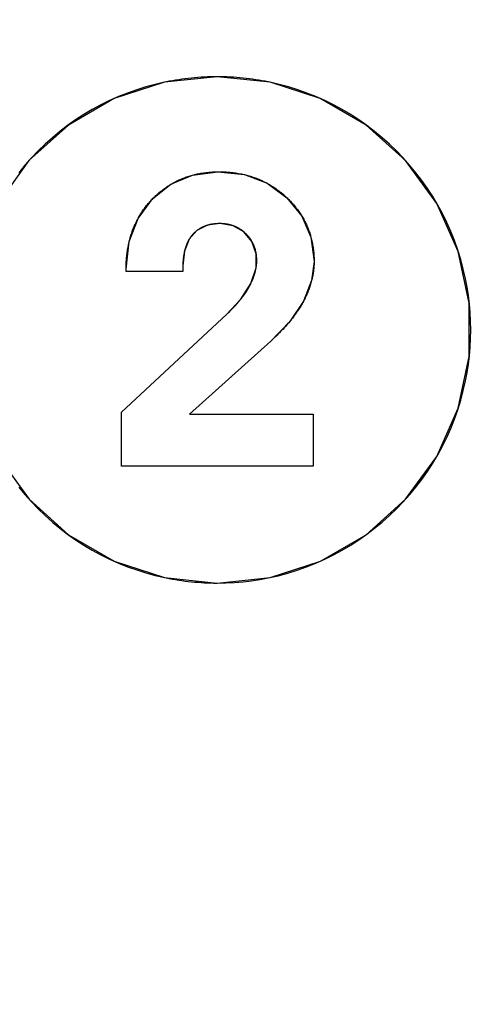
# Model space of a CAD drawing. Units: millimetres. Extents: x 0 to 420, y 0 to 297.
# Drawn here: x 124 to 125, y 127 to 128 of the extents above; entities that cross this region are included whole.
import ezdxf

# ---------------------------------------------------------------- set-up
doc = ezdxf.new("R2010")
doc.units = ezdxf.units.MM
doc.header["$LTSCALE"] = 23.1
doc.layers.get('0').update_dxf_attribs({"linetype": 'CONTINUOUS'})
for name, color, linetype in [('INTFCLR_5', 7, 'CONTINUOUS'), ('SURFACE', 7, 'CONTINUOUS'), ('VRSTVA_1', 7, 'CONTINUOUS')]:
    doc.layers.add(name, color=color, linetype=linetype)
doc.styles.get("Standard").update_dxf_attribs({"font": 'txt', "width": 0.8})
doc.dimstyles.new('DIMSTYLE_2', dxfattribs={"dimtxt": 3, "dimasz": 2.2, "dimexe": 1, "dimexo": 0.5, "dimgap": 0.75, "dimtad": 1, "dimdec": 5, "dimlfac": 5, "dimdsep": 46, "dimtxsty": 'Standard', "dimblk": '_FILLED', "dimblk1": '_FILLED', "dimblk2": '_FILLED', "dimcen": 0.09, "dimazin": 2, "dimtp": 0.5, "dimtm": 0.5, "dimtfac": 1, "dimtdec": 5, "dimtofl": 0, "dimtmove": 0, "dimatfit": 3, "dimldrblk": '_FILLED', "dimfxl": 0, "dimtolj": 1, "dimarcsym": 0})

# ---------------------------------------------------------------- blocks, each defined once
blk = doc.blocks.new('_FILLED')
at = {"color": 0, "linetype": 'ByBlock'}
blk.add_solid([(0, 0), (-1, 0.25), (-1, -0.25)], dxfattribs=at)
blk = doc.blocks.new('*D4')
at = {"color": 2, "linetype": 'Continuous'}
for p, q in [((123.8685, 189.6243), (157.0866, 189.6243)), ((156.0866, 189.6243), (156.0866, 150.1243)), ((156.0866, 110.6243), (156.0866, 150.1243)), ((123.8685, 110.6243), (157.0866, 110.6243))]:
    blk.add_line(p, q, dxfattribs=at)
at = {"color": 2, "linetype": 'Continuous', "xscale": 2.2, "yscale": 2.2, "zscale": 2.2}
for p, rotation in [((156.0866, 189.6243), 90), ((156.0866, 110.6243), 270)]:
    blk.add_blockref('_FILLED', p, dxfattribs=dict(at, rotation=rotation))
at = {"color": 2, "linetype": 'Continuous', "insert": (152.3366, 150.1243), "char_height": 3, "width": 10.488848, "attachment_point": 2, "rotation": 90, "line_spacing_factor": 0.9}
blk.add_mtext('395', dxfattribs=at)

msp = doc.modelspace()

# ---------------------------------------------------------------- linework, layer by layer
at = {"layer": 'INTFCLR_5', "color": 7, "linetype": 'Continuous'}
for p, q in [((124.5106769, 127.4426839), (124.50936, 127.4415287)), ((124.5116814, 127.4434886), (124.5106769, 127.4426839)), ((124.5033167, 127.4340441), (124.5019784, 127.4316142)), ((124.4345309, 127.4013132), (124.4345837, 127.4052374)), ((124.4345309, 127.3987546), (124.4345309, 127.4013132)), ((124.4964102, 127.3987546), (124.4345309, 127.3987546)), ((124.4964102, 127.4051233), (124.4964102, 127.3987546)), ((124.4295249, 127.2452347), (124.5440539, 127.3520844)), ((124.5922746, 127.322942), (124.5035577, 127.2430689)), ((124.4295249, 127.1864423), (124.4295249, 127.2452347)), ((124.5035577, 127.2430689), (124.6386077, 127.2430689)), ((124.6386077, 127.2430689), (124.6386077, 127.1864423)), ((124.6386077, 127.1864423), (124.4295249, 127.1864423))]:
    msp.add_line(p, q, dxfattribs=at)
for points in [[(124.4765069, 127.6053786), (124.4662555, 127.6030056), (124.4560986, 127.6002404), (124.4460525, 127.5970876), (124.4361336, 127.5935521), (124.4263582, 127.5896386), (124.4165938, 127.5852826), (124.4070075, 127.5805501), (124.3976129, 127.5754492), (124.3884233, 127.5699884), (124.3794521, 127.5641761), (124.3707756, 127.5580671), (124.3623392, 127.5516302), (124.3541549, 127.5448754), (124.3462344, 127.537813), (124.3385896, 127.530453), (124.3312319, 127.522806), (124.3241719, 127.5148834), (124.3174196, 127.5066972)], [(124.5338681, 127.6113416), (124.5303315, 127.6113194), (124.5267955, 127.6112527), (124.5232607, 127.6111416), (124.5197276, 127.6109858), (124.5161969, 127.6107853), (124.5126691, 127.6105402), (124.5091449, 127.6102504), (124.5056247, 127.6099157), (124.5021759, 127.6095438), (124.4987321, 127.6091288), (124.4952937, 127.6086705), (124.4918612, 127.608169), (124.4884351, 127.6076243), (124.4850158, 127.6070364), (124.4816038, 127.6064052), (124.4781996, 127.6057307), (124.4765069, 127.6053786)], [(124.5912238, 127.6053778), (124.5895276, 127.6057307), (124.5861237, 127.6064051), (124.582712, 127.6070363), (124.579293, 127.6076243), (124.5758672, 127.608169), (124.572435, 127.6086705), (124.5689969, 127.6091288), (124.5655533, 127.6095438), (124.5621048, 127.6099157), (124.5585855, 127.6102503), (124.5550621, 127.6105402), (124.5515351, 127.6107852), (124.5480052, 127.6109857), (124.544473, 127.6111414), (124.540939, 127.6112527), (124.5374039, 127.6113194), (124.5338681, 127.6113416)], [(124.5338681, 127.0589569), (124.5432952, 127.059115), (124.5527111, 127.0595899), (124.5621048, 127.0603827), (124.5712896, 127.0614704), (124.5804334, 127.0628654), (124.5895276, 127.0645678), (124.6001302, 127.0669588), (124.6106342, 127.0697688), (124.6210217, 127.0729926), (124.6312748, 127.076625), (124.6413755, 127.0806607), (124.6511432, 127.0850172), (124.6607328, 127.0897503), (124.6701309, 127.0948517), (124.6793241, 127.1003128), (124.688299, 127.1061254), (124.6969802, 127.1122351), (124.7054213, 127.1186727), (124.7136105, 127.1254281), (124.7215359, 127.1324913), (124.7291858, 127.139852), (124.7365486, 127.1475), (124.743614, 127.1554236), (124.7503716, 127.1636111), (124.7568114, 127.1720506), (124.7629232, 127.1807303), (124.7687382, 127.1897042), (124.7742017, 127.1988966), (124.7793052, 127.2082939), (124.7840404, 127.217883), (124.7883989, 127.2276503), (124.7924367, 127.2377515), (124.796071, 127.2480052), (124.7992965, 127.2583935), (124.8021079, 127.2688984), (124.8045001, 127.279502), (124.8062035, 127.288598), (124.8075993, 127.2977437), (124.8086876, 127.3069303), (124.809481, 127.3163268), (124.8099562, 127.3257455), (124.8101144, 127.3351753), (124.8099561, 127.3446021), (124.8094809, 127.3540177), (124.8086876, 127.3634111), (124.8075993, 127.3725951), (124.8062035, 127.3817381), (124.8045001, 127.3908314), (124.8021078, 127.4014324), (124.7992963, 127.4119348), (124.7960708, 127.4223205), (124.7924366, 127.4325716), (124.7883989, 127.4426701), (124.7840403, 127.4524357), (124.779305, 127.4620228), (124.7742015, 127.4714184), (124.7687381, 127.4806088), (124.7629232, 127.4895809), (124.7568113, 127.4982594), (124.7503714, 127.5066976), (124.7436137, 127.5148838), (124.7365485, 127.5228062), (124.7291858, 127.530453), (124.7215358, 127.537813), (124.7136103, 127.5448754), (124.7054211, 127.5516302), (124.6969801, 127.5580671), (124.688299, 127.5641761), (124.679324, 127.5699882), (124.6701308, 127.5754488), (124.6607327, 127.5805497), (124.6511431, 127.5852824), (124.6413755, 127.5896386), (124.6315993, 127.5935516), (124.6216797, 127.5970868), (124.6116331, 127.6002394), (124.6014757, 127.6030046), (124.5912238, 127.6053778)], [(124.5070238, 127.504051), (124.5083009, 127.5043845), (124.5095823, 127.5047009), (124.5108677, 127.5050004), (124.5121568, 127.5052829), (124.5134493, 127.5055485), (124.514745, 127.5057973), (124.5161422, 127.5060463), (124.5175425, 127.5062762), (124.5189456, 127.5064873), (124.5203513, 127.5066799), (124.5217595, 127.5068543), (124.5231698, 127.5070108), (124.5245821, 127.5071497), (124.5259962, 127.5072713), (124.5274117, 127.5073759), (124.5288285, 127.5074637), (124.5302464, 127.5075351), (124.5316652, 127.5075904), (124.5330845, 127.5076299), (124.5345042, 127.5076538)], [(124.5345042, 127.5076538), (124.5357906, 127.5076623), (124.5373238, 127.5076564), (124.5388568, 127.5076327), (124.5403892, 127.5075912), (124.5419209, 127.5075315), (124.5434517, 127.5074535), (124.5449812, 127.5073569), (124.5465093, 127.5072415), (124.5480357, 127.507107), (124.5495601, 127.5069533), (124.5510824, 127.5067802), (124.5526024, 127.5065873), (124.5541197, 127.5063745), (124.5556341, 127.5061415), (124.5571455, 127.5058882), (124.5586901, 127.5056073), (124.5602309, 127.5053046), (124.5617673, 127.50498), (124.5632989, 127.5046332)], [(124.5632989, 127.5046332), (124.5646544, 127.5043067), (124.5660055, 127.5039625), (124.5673519, 127.5036005), (124.5686933, 127.5032205), (124.5700294, 127.5028225), (124.57136, 127.5024064), (124.5726847, 127.501972), (124.5740032, 127.5015192), (124.5753152, 127.5010479), (124.5766205, 127.500558), (124.5779478, 127.5000377), (124.5792674, 127.4994979), (124.580579, 127.4989389), (124.5818824, 127.4983606), (124.5831771, 127.4977633), (124.584463, 127.4971471), (124.5857396, 127.496512), (124.5870068, 127.4958583), (124.5882641, 127.495186)], [(124.463203, 127.4779651), (124.4641339, 127.4789212), (124.4650772, 127.4798651), (124.4660328, 127.4807964), (124.4670007, 127.481715), (124.4679805, 127.4826206), (124.4689724, 127.4835129), (124.4699761, 127.4843917), (124.4709916, 127.4852569), (124.4720187, 127.486108), (124.4730574, 127.486945), (124.4741075, 127.4877674), (124.4751689, 127.4885752), (124.4762415, 127.4893681), (124.4773252, 127.4901457), (124.4784199, 127.490908), (124.4793851, 127.4915611), (124.4803584, 127.4922021), (124.4813398, 127.4928309), (124.482329, 127.4934475), (124.4833258, 127.4940516)], [(124.4833258, 127.4940516), (124.4844042, 127.4946862), (124.485491, 127.4953062), (124.4865861, 127.4959116), (124.4876893, 127.4965021), (124.4888003, 127.4970776), (124.489919, 127.4976381), (124.4910452, 127.4981833), (124.4921786, 127.4987131), (124.4933192, 127.4992274), (124.4944666, 127.4997261), (124.4956207, 127.500209), (124.496862, 127.5007078), (124.4981105, 127.5011885), (124.4993657, 127.5016511), (124.5006275, 127.5020957), (124.5018956, 127.5025224), (124.5031695, 127.5029312), (124.504449, 127.5033222), (124.5057339, 127.5036954), (124.5070238, 127.504051)], [(124.5882641, 127.495186), (124.5894762, 127.4945152), (124.5906784, 127.493827), (124.5918706, 127.4931218), (124.5930524, 127.4923995), (124.5942236, 127.4916603), (124.5954083, 127.4908882), (124.5965816, 127.4900989), (124.5977433, 127.4892927), (124.5988934, 127.48847), (124.6000318, 127.487631), (124.6011584, 127.4867761), (124.6022731, 127.4859055), (124.6033758, 127.4850197), (124.6044665, 127.4841188), (124.6055451, 127.4832032), (124.6066115, 127.4822733), (124.6076656, 127.4813293), (124.6087074, 127.4803715), (124.6097367, 127.4794003)], [(124.4475134, 127.4566137), (124.4481072, 127.4576862), (124.4487143, 127.4587511), (124.4493347, 127.4598084), (124.4499683, 127.4608578), (124.450615, 127.4618992), (124.451349, 127.4630471), (124.4520989, 127.4641846), (124.4528646, 127.4653118), (124.4536457, 127.4664284), (124.4544421, 127.4675342), (124.4552537, 127.4686291), (124.4560801, 127.469713), (124.4569212, 127.4707855), (124.4577767, 127.4718467), (124.4586466, 127.4728963), (124.4595305, 127.4739342), (124.4604283, 127.4749602), (124.4613398, 127.4759741), (124.4622648, 127.4769758), (124.463203, 127.4779651)], [(124.6097367, 127.4794003), (124.6099624, 127.4791839), (124.610908, 127.4782641), (124.6118424, 127.4773329), (124.6127653, 127.4763905), (124.6136766, 127.4754369), (124.6145759, 127.4744721), (124.615463, 127.4734963), (124.6163376, 127.4725094), (124.6171994, 127.4715116), (124.6180482, 127.4705028), (124.6188837, 127.4694832), (124.6197056, 127.4684528), (124.6205137, 127.4674116), (124.6213078, 127.4663597), (124.6220874, 127.4652971), (124.6228524, 127.464224), (124.6235379, 127.463235), (124.6242108, 127.4622373), (124.6248708, 127.461231), (124.6255178, 127.4602162), (124.6261516, 127.459193)], [(124.4379035, 127.4313705), (124.4382482, 127.4327771), (124.4386111, 127.4341787), (124.4389922, 127.4355748), (124.4393919, 127.4369652), (124.4398103, 127.4383495), (124.4402475, 127.4397274), (124.4407038, 127.4410986), (124.4411794, 127.4424628), (124.4416744, 127.4438197), (124.442176, 127.4451358), (124.4426962, 127.4464445), (124.4432349, 127.4477454), (124.4437919, 127.4490382), (124.4443671, 127.4503228), (124.4449605, 127.451599), (124.4455719, 127.4528664), (124.4462013, 127.4541248), (124.4468485, 127.455374), (124.4475134, 127.4566137)], [(124.5370309, 127.4510922), (124.5366249, 127.4510949), (124.5359261, 127.4510927), (124.5352275, 127.4510818), (124.5345291, 127.451062), (124.5338311, 127.4510332), (124.5331336, 127.4509953), (124.5324368, 127.450948), (124.5317407, 127.4508912), (124.5310457, 127.4508248), (124.5303517, 127.4507486), (124.529659, 127.4506625), (124.5289676, 127.4505663), (124.5282777, 127.4504599), (124.5275895, 127.4503431), (124.52698, 127.4502305), (124.526372, 127.4501095), (124.5257657, 127.4499797), (124.5251615, 127.4498411), (124.5245593, 127.4496933), (124.5239594, 127.4495364), (124.5233621, 127.44937), (124.5227673, 127.4491939)], [(124.55111, 127.4487905), (124.5505214, 127.4489895), (124.5499297, 127.449179), (124.549335, 127.4493591), (124.5487375, 127.4495298), (124.5481375, 127.449691), (124.547535, 127.449843), (124.5469303, 127.4499857), (124.5463235, 127.4501192), (124.5457149, 127.4502435), (124.5451046, 127.4503587), (124.5444382, 127.4504739), (124.5437702, 127.4505785), (124.5431007, 127.4506728), (124.5424299, 127.450757), (124.5417578, 127.4508313), (124.5410846, 127.4508958), (124.5404106, 127.450951), (124.5397357, 127.4509968), (124.5390601, 127.4510337), (124.5383841, 127.4510617), (124.5377076, 127.4510811), (124.5370309, 127.4510922)], [(124.6261516, 127.459193), (124.626817, 127.4580853), (124.6274667, 127.4569681), (124.6281004, 127.4558417), (124.6287179, 127.454706), (124.6293188, 127.4535613), (124.629903, 127.4524076), (124.6304701, 127.4512451), (124.63102, 127.4500739), (124.6315523, 127.4488941), (124.6320669, 127.4477058), (124.632532, 127.4465867), (124.6329814, 127.4454605), (124.6334151, 127.4443275), (124.6338332, 127.4431882), (124.6342358, 127.4420426), (124.6346228, 127.4408911), (124.6349945, 127.439734), (124.6353507, 127.4385715), (124.6356917, 127.437404), (124.6360174, 127.4362317)], [(124.50936, 127.4415287), (124.5091466, 127.4413297), (124.5089349, 127.4411289), (124.5087252, 127.4409263), (124.5085172, 127.440722), (124.5083111, 127.4405159), (124.5081069, 127.440308), (124.5079047, 127.4400985), (124.5077043, 127.4398871), (124.507506, 127.4396741), (124.5073096, 127.4394594), (124.5071152, 127.439243), (124.5069228, 127.4390249)], [(124.5227673, 127.4491939), (124.5222411, 127.4490292), (124.5217171, 127.4488565), (124.5211957, 127.4486759), (124.5206769, 127.448487), (124.5201608, 127.4482899), (124.5196476, 127.4480843), (124.5191182, 127.447862), (124.5185921, 127.4476305), (124.5180697, 127.44739), (124.517551, 127.4471406), (124.5170361, 127.4468824), (124.5165254, 127.4466155), (124.516019, 127.4463399), (124.5155169, 127.4460558), (124.5150195, 127.4457633), (124.5145269, 127.4454625), (124.5140392, 127.4451535), (124.5135567, 127.4448363), (124.5130795, 127.4445111), (124.5126077, 127.4441781), (124.5121416, 127.4438372), (124.5116814, 127.4434886)], [(124.5629908, 127.4420446), (124.5625299, 127.4424245), (124.562063, 127.4427972), (124.5615904, 127.4431624), (124.5611122, 127.4435202), (124.5606284, 127.4438704), (124.5601391, 127.444213), (124.5596445, 127.444548), (124.5591441, 127.4448756), (124.5586385, 127.4451954), (124.558128, 127.4455072), (124.5576126, 127.445811), (124.5570924, 127.4461066), (124.5565677, 127.446394), (124.5560384, 127.4466731), (124.5555048, 127.4469438), (124.554967, 127.447206), (124.5544251, 127.4474596), (124.5538792, 127.4477045), (124.5533295, 127.4479406), (124.5527761, 127.4481678), (124.552224, 127.4483841), (124.5516686, 127.4485917), (124.55111, 127.4487905)], [(124.5716605, 127.4316531), (124.5713484, 127.432188), (124.571028, 127.4327179), (124.5706993, 127.4332426), (124.5703624, 127.433762), (124.5700175, 127.4342759), (124.5696645, 127.4347843), (124.5693037, 127.4352868), (124.568935, 127.4357834), (124.5685587, 127.436274), (124.5681747, 127.4367584), (124.5677831, 127.4372364), (124.5673841, 127.4377078), (124.5669777, 127.4381726), (124.566564, 127.4386306), (124.5661431, 127.4390816), (124.5657151, 127.4395255), (124.5652781, 127.4399641), (124.5648342, 127.4403953), (124.5643833, 127.440819), (124.5639257, 127.4412352), (124.5634615, 127.4416437), (124.5629908, 127.4420446)], [(124.4345837, 127.4052374), (124.4346308, 127.4066984), (124.434693, 127.4081602), (124.4347706, 127.4096222), (124.4348636, 127.4110843), (124.4349724, 127.4125461), (124.4350971, 127.4140072), (124.4352379, 127.4154673), (124.435395, 127.4169261), (124.4355686, 127.4183833), (124.4357588, 127.4198386), (124.4359659, 127.4212915), (124.4361901, 127.4227418), (124.4364314, 127.4241892), (124.4366902, 127.4256333), (124.4369667, 127.4270738), (124.4372609, 127.4285104), (124.4375731, 127.4299427), (124.4379035, 127.4313705)], [(124.5019784, 127.4316142), (124.5017168, 127.4310878), (124.5014625, 127.430557), (124.5012152, 127.430022), (124.5009751, 127.429483), (124.5007419, 127.4289401), (124.5005156, 127.4283934), (124.5002962, 127.427843), (124.5000837, 127.4272892), (124.4998778, 127.426732), (124.4996786, 127.4261717), (124.4994861, 127.4256082), (124.4993, 127.4250419), (124.4991205, 127.4244728), (124.4989474, 127.423901), (124.4987806, 127.4233267), (124.4986201, 127.4227502), (124.4984658, 127.4221713), (124.4983177, 127.4215905), (124.4981757, 127.4210077)], [(124.5069228, 127.4390249), (124.5066713, 127.4387337), (124.5064233, 127.4384395), (124.5061789, 127.4381426), (124.5059381, 127.4378429), (124.5057007, 127.4375404), (124.5054669, 127.4372353), (124.5052365, 127.4369274), (124.5050096, 127.436617), (124.5047861, 127.436304), (124.5045661, 127.4359884), (124.5043494, 127.4356704), (124.5041362, 127.4353498), (124.5039263, 127.4350269), (124.5037198, 127.4347016), (124.5035166, 127.434374), (124.5033167, 127.4340441)], [(124.5763946, 127.418256), (124.5762833, 127.4188967), (124.5761622, 127.4195356), (124.5760313, 127.4201726), (124.5758906, 127.4208075), (124.57574, 127.42144), (124.5755794, 127.4220701), (124.5754089, 127.4226975), (124.5752284, 127.4233222), (124.5750379, 127.4239439), (124.5748372, 127.4245624), (124.5746265, 127.4251776), (124.5744056, 127.4257893), (124.5741745, 127.4263974), (124.5739343, 127.4269988), (124.5736842, 127.4275962), (124.5734241, 127.4281895), (124.5731541, 127.4287785), (124.5728745, 127.4293631), (124.5725852, 127.429943), (124.5722864, 127.430518), (124.5719781, 127.4310882), (124.5716605, 127.4316531)], [(124.6360174, 127.4362317), (124.6363737, 127.434876), (124.6367099, 127.4335148), (124.6370262, 127.4321484), (124.6373225, 127.4307773), (124.6375991, 127.4294019), (124.637856, 127.4280226), (124.6380934, 127.4266399), (124.6383112, 127.4252541), (124.6385095, 127.4238657), (124.6386886, 127.4224751), (124.6388484, 127.4210828), (124.6389891, 127.4196891), (124.6391107, 127.4182945), (124.6392134, 127.4168994), (124.6392972, 127.4155042), (124.6393622, 127.4141093), (124.6394085, 127.4127153), (124.6394363, 127.4113224), (124.6394455, 127.4099312)], [(124.4981757, 127.4210077), (124.4979849, 127.4201795), (124.497806, 127.4193481), (124.4976389, 127.4185139), (124.4974832, 127.4176774), (124.497339, 127.416839), (124.4972059, 127.415999), (124.4970838, 127.4151579), (124.4969726, 127.4143161), (124.4968719, 127.4134739), (124.4967817, 127.4126318), (124.4967018, 127.4117902), (124.496632, 127.4109495), (124.4965721, 127.4101101), (124.4965219, 127.4092723), (124.4964812, 127.4084367), (124.4964499, 127.4076036), (124.4964277, 127.4067734), (124.4964146, 127.4059465), (124.4964102, 127.4051233)], [(124.5762391, 127.4026713), (124.5763547, 127.403357), (124.576461, 127.4040439), (124.5765579, 127.4047319), (124.5766453, 127.405421), (124.576723, 127.406111), (124.5767909, 127.406802), (124.5768489, 127.4074938), (124.5768967, 127.4081865), (124.5769344, 127.4088798), (124.5769617, 127.4095738), (124.5769786, 127.4102684), (124.5769848, 127.4109964), (124.5769794, 127.4117248), (124.5769622, 127.4124533), (124.5769332, 127.4131816), (124.5768923, 127.4139096), (124.5768394, 127.4146369), (124.5767746, 127.4153634), (124.5766978, 127.4160888), (124.5766089, 127.4168128), (124.5765078, 127.4175353), (124.5763946, 127.418256)], [(124.6394455, 127.4099312), (124.6394374, 127.4088263), (124.6394134, 127.4077213), (124.6393735, 127.4066163), (124.639318, 127.4055114), (124.639247, 127.4044067), (124.6391606, 127.4033026), (124.6390591, 127.402199), (124.6389426, 127.4010962), (124.6388112, 127.3999943), (124.6386651, 127.3988935), (124.6385045, 127.3977939), (124.6383296, 127.3966957), (124.6381404, 127.3955991), (124.6379372, 127.3945043), (124.6377202, 127.3934113), (124.6374894, 127.3923203), (124.6372451, 127.3912316), (124.6369875, 127.3901452), (124.6367166, 127.3890614)], [(124.5705333, 127.3856903), (124.5709073, 127.3864632), (124.5712726, 127.3872404), (124.5716291, 127.3880219), (124.5719763, 127.3888075), (124.5723142, 127.389597), (124.5726425, 127.3903905), (124.5729608, 127.3911876), (124.573269, 127.3919884), (124.5735668, 127.3927927), (124.573854, 127.3936003), (124.5741303, 127.3944112), (124.5743954, 127.3952252), (124.5746492, 127.3960422), (124.5748913, 127.3968621), (124.5751215, 127.3976847), (124.5753395, 127.39851), (124.5755452, 127.3993377), (124.5757383, 127.4001679), (124.5759185, 127.4010002), (124.5760855, 127.4018348), (124.5762391, 127.4026713)], [(124.6367166, 127.3890614), (124.6363761, 127.3877711), (124.6360174, 127.386485), (124.6356406, 127.3852032), (124.635246, 127.3839261), (124.634834, 127.3826539), (124.6344047, 127.3813868), (124.6339585, 127.3801252), (124.6334956, 127.3788694), (124.6330164, 127.3776195), (124.632521, 127.3763758), (124.6320099, 127.3751388), (124.6314831, 127.3739085), (124.6309411, 127.3726853), (124.6303841, 127.3714694), (124.6298124, 127.3702612), (124.6292262, 127.3690609), (124.6286259, 127.3678687), (124.6280117, 127.3666849)], [(124.5595017, 127.3685926), (124.5601727, 127.3694387), (124.5608356, 127.3702912), (124.5614904, 127.3711502), (124.5621365, 127.3720157), (124.562774, 127.3728881), (124.5634023, 127.3737673), (124.5640214, 127.3746535), (124.5646309, 127.3755469), (124.5652305, 127.3764476), (124.5658201, 127.3773558), (124.5663993, 127.3782714), (124.5669679, 127.3791948), (124.5675257, 127.380126), (124.5680723, 127.3810652), (124.5686075, 127.3820124), (124.5691059, 127.3829213), (124.5695933, 127.3838374), (124.5700692, 127.3847604), (124.5705333, 127.3856903)], [(124.5440539, 127.3520844), (124.5450736, 127.3530594), (124.5460889, 127.3540405), (124.547099, 127.3550281), (124.5481035, 127.3560225), (124.5491017, 127.357024), (124.5500931, 127.3580328), (124.5510771, 127.3590493), (124.552053, 127.3600738), (124.5530204, 127.3611065), (124.5539785, 127.3621478), (124.5549269, 127.363198), (124.5558649, 127.3642574), (124.556792, 127.3653262), (124.5577075, 127.3664049), (124.5586109, 127.3674936), (124.5595017, 127.3685926)], [(124.6280117, 127.3666849), (124.6277336, 127.3661602), (124.6270356, 127.3648722), (124.6263215, 127.3635948), (124.6255919, 127.3623278), (124.6248469, 127.3610711), (124.624087, 127.3598245), (124.6233125, 127.3585879), (124.6225236, 127.3573611), (124.6217209, 127.3561441), (124.6209045, 127.3549367), (124.6200749, 127.3537387), (124.6192324, 127.35255), (124.6183773, 127.3513705), (124.6175099, 127.3502), (124.6166307, 127.3490384), (124.6157398, 127.3478855), (124.6148378, 127.3467413), (124.6139249, 127.3456056), (124.6130015, 127.3444782)], [(124.6130015, 127.3444782), (124.6118014, 127.3430432), (124.6105852, 127.3416214), (124.6093537, 127.3402126), (124.6081075, 127.3388164), (124.6068475, 127.3374325), (124.6055742, 127.3360607), (124.6042885, 127.3347007), (124.602991, 127.3333522), (124.6016825, 127.3320148), (124.6003637, 127.3306883), (124.5990353, 127.3293725), (124.597698, 127.3280669), (124.5963526, 127.3267714), (124.5949997, 127.3254856), (124.5936402, 127.3242092), (124.5922746, 127.322942)], [(124.3174194, 127.1636114), (124.3241717, 127.1554239), (124.3312318, 127.1475002), (124.3385896, 127.139852), (124.3462343, 127.1324913), (124.3541547, 127.1254281), (124.3623391, 127.1186726), (124.3707755, 127.112235), (124.3794521, 127.1061254), (124.3884233, 127.1003126), (124.3976128, 127.0948513), (124.4070074, 127.08975), (124.4165937, 127.085017), (124.4263582, 127.0806607), (124.4361444, 127.0767428), (124.4460745, 127.0732038), (124.456132, 127.0700485), (124.4663006, 127.0672817), (124.4765638, 127.064908)], [(124.4765638, 127.064908), (124.4781996, 127.0645678), (124.4816038, 127.0638933), (124.4850158, 127.0632621), (124.4884351, 127.0626741), (124.4918612, 127.0621294), (124.4952937, 127.0616279), (124.4987321, 127.0611697), (124.5021759, 127.0607546), (124.5056247, 127.0603827), (124.5091449, 127.0600481), (124.5126691, 127.0597582), (124.5161969, 127.0595131), (124.5197276, 127.0593127), (124.5232607, 127.0591569), (124.5267955, 127.0590457), (124.5303315, 127.0589791), (124.5338681, 127.0589569)]]:
    msp.add_lwpolyline(points, dxfattribs=at)
at = {"layer": 'SURFACE', "color": 7, "linetype": 'Continuous'}
for p, q in [((124.5116449, 127.4434604), (124.5032873, 127.4339949)), ((124.4345309, 127.3987546), (124.4345309, 127.4013132)), ((124.4964102, 127.3987546), (124.4345309, 127.3987546)), ((124.4964102, 127.4051233), (124.4964102, 127.3987546)), ((124.4295249, 127.2452347), (124.5440539, 127.3520844)), ((124.5922746, 127.322942), (124.5035577, 127.2430689)), ((124.4295249, 127.1864423), (124.4295249, 127.2452347)), ((124.5035577, 127.2430689), (124.6386077, 127.2430689)), ((124.6386077, 127.2430689), (124.6386077, 127.1864423)), ((124.6386077, 127.1864423), (124.4295249, 127.1864423))]:
    msp.add_line(p, q, dxfattribs=at)
for points in [[(124.5338681, 127.6113416), (124.4762382, 127.6053216), (124.4215274, 127.5875407), (124.3716071, 127.5586744), (124.3286241, 127.5199501), (124.2946386, 127.4732123), (124.2712017, 127.4206094), (124.259244, 127.3642122), (124.2592524, 127.3060485), (124.2712276, 127.2496363), (124.2946807, 127.197029), (124.3286779, 127.1502965), (124.3716674, 127.1115838), (124.4215911, 127.0827303), (124.4763024, 127.0649633), (124.533934, 127.0589569)], [(124.533934, 127.0589569), (124.5915552, 127.064991), (124.6462742, 127.0827884), (124.6962186, 127.1116789), (124.7392218, 127.1504266), (124.7732152, 127.1971756), (124.7966513, 127.2497714), (124.8086066, 127.3061434), (124.8086014, 127.364247), (124.7966375, 127.4205967), (124.7731925, 127.4731778), (124.739188, 127.5199173), (124.6961736, 127.5586558), (124.6462203, 127.587535), (124.591493, 127.6053208), (124.5338681, 127.6113416)], [(124.4345309, 127.4013132), (124.437931, 127.4314857), (124.4475864, 127.4567473), (124.4632114, 127.477974), (124.4834554, 127.4941289), (124.5070329, 127.5040534), (124.5346252, 127.5076552), (124.5634443, 127.5045991), (124.5883604, 127.4951335), (124.6097664, 127.4793719), (124.6262246, 127.4590731), (124.6360349, 127.4361671), (124.6394455, 127.4099312)], [(124.5440539, 127.3520844), (124.5595379, 127.3686379), (124.5705389, 127.3857017), (124.5762505, 127.4027366), (124.5763859, 127.4183079), (124.5716559, 127.4316612), (124.5629591, 127.4420711), (124.5510929, 127.4487965), (124.5369997, 127.4510925), (124.5231371, 127.4493046), (124.5116449, 127.4434604)], [(124.5032873, 127.4339949), (124.4981678, 127.4209746), (124.4964102, 127.4051233)], [(124.6394455, 127.4099312), (124.6367063, 127.3890215), (124.6279918, 127.3666472), (124.6129656, 127.3444347), (124.5922746, 127.322942)]]:
    msp.add_lwpolyline(points, dxfattribs=at)
at = {"layer": 'VRSTVA_1', "color": 7, "linetype": 'Continuous'}
for p, q in [((124.5106769, 127.4426839), (124.50936, 127.4415287)), ((124.5116814, 127.4434886), (124.5106769, 127.4426839)), ((124.5033167, 127.4340441), (124.5019784, 127.4316142)), ((124.4345309, 127.4013132), (124.4345837, 127.4052374)), ((124.4345309, 127.3987546), (124.4345309, 127.4013132)), ((124.4964102, 127.3987546), (124.4345309, 127.3987546)), ((124.4964102, 127.4051233), (124.4964102, 127.3987546)), ((124.4295249, 127.2452347), (124.5440539, 127.3520844)), ((124.5922746, 127.322942), (124.5035577, 127.2430689)), ((124.4295249, 127.1864423), (124.4295249, 127.2452347)), ((124.5035577, 127.2430689), (124.6386077, 127.2430689)), ((124.6386077, 127.2430689), (124.6386077, 127.1864423)), ((124.6386077, 127.1864423), (124.4295249, 127.1864423))]:
    msp.add_line(p, q, dxfattribs=at)
for points in [[(124.4765069, 127.6053786), (124.4662555, 127.6030056), (124.4560986, 127.6002404), (124.4460525, 127.5970876), (124.4361336, 127.5935521), (124.4263582, 127.5896386), (124.4165938, 127.5852826), (124.4070075, 127.5805501), (124.3976129, 127.5754492), (124.3884233, 127.5699884), (124.3794521, 127.5641761), (124.3707756, 127.5580671), (124.3623392, 127.5516302), (124.3541549, 127.5448754), (124.3462344, 127.537813), (124.3385896, 127.530453), (124.3312319, 127.522806), (124.3241719, 127.5148834), (124.3174196, 127.5066972)], [(124.5338681, 127.6113416), (124.5303315, 127.6113194), (124.5267955, 127.6112527), (124.5232607, 127.6111416), (124.5197276, 127.6109858), (124.5161969, 127.6107853), (124.5126691, 127.6105402), (124.5091449, 127.6102504), (124.5056247, 127.6099157), (124.5021759, 127.6095438), (124.4987321, 127.6091288), (124.4952937, 127.6086705), (124.4918612, 127.608169), (124.4884351, 127.6076243), (124.4850158, 127.6070364), (124.4816038, 127.6064052), (124.4781996, 127.6057307), (124.4765069, 127.6053786)], [(124.5912238, 127.6053778), (124.5895276, 127.6057307), (124.5861237, 127.6064051), (124.582712, 127.6070363), (124.579293, 127.6076243), (124.5758672, 127.608169), (124.572435, 127.6086705), (124.5689969, 127.6091288), (124.5655533, 127.6095438), (124.5621048, 127.6099157), (124.5585855, 127.6102503), (124.5550621, 127.6105402), (124.5515351, 127.6107852), (124.5480052, 127.6109857), (124.544473, 127.6111414), (124.540939, 127.6112527), (124.5374039, 127.6113194), (124.5338681, 127.6113416)], [(124.5338681, 127.0589569), (124.5432952, 127.059115), (124.5527111, 127.0595899), (124.5621048, 127.0603827), (124.5712896, 127.0614704), (124.5804334, 127.0628654), (124.5895276, 127.0645678), (124.6001302, 127.0669588), (124.6106342, 127.0697688), (124.6210217, 127.0729926), (124.6312748, 127.076625), (124.6413755, 127.0806607), (124.6511432, 127.0850172), (124.6607328, 127.0897503), (124.6701309, 127.0948517), (124.6793241, 127.1003128), (124.688299, 127.1061254), (124.6969802, 127.1122351), (124.7054213, 127.1186727), (124.7136105, 127.1254281), (124.7215359, 127.1324913), (124.7291858, 127.139852), (124.7365486, 127.1475), (124.743614, 127.1554236), (124.7503716, 127.1636111), (124.7568114, 127.1720506), (124.7629232, 127.1807303), (124.7687382, 127.1897042), (124.7742017, 127.1988966), (124.7793052, 127.2082939), (124.7840404, 127.217883), (124.7883989, 127.2276503), (124.7924367, 127.2377515), (124.796071, 127.2480052), (124.7992965, 127.2583935), (124.8021079, 127.2688984), (124.8045001, 127.279502), (124.8062035, 127.288598), (124.8075993, 127.2977437), (124.8086876, 127.3069303), (124.809481, 127.3163268), (124.8099562, 127.3257455), (124.8101144, 127.3351753), (124.8099561, 127.3446021), (124.8094809, 127.3540177), (124.8086876, 127.3634111), (124.8075993, 127.3725951), (124.8062035, 127.3817381), (124.8045001, 127.3908314), (124.8021078, 127.4014324), (124.7992963, 127.4119348), (124.7960708, 127.4223205), (124.7924366, 127.4325716), (124.7883989, 127.4426701), (124.7840403, 127.4524357), (124.779305, 127.4620228), (124.7742015, 127.4714184), (124.7687381, 127.4806088), (124.7629232, 127.4895809), (124.7568113, 127.4982594), (124.7503714, 127.5066976), (124.7436137, 127.5148838), (124.7365485, 127.5228062), (124.7291858, 127.530453), (124.7215358, 127.537813), (124.7136103, 127.5448754), (124.7054211, 127.5516302), (124.6969801, 127.5580671), (124.688299, 127.5641761), (124.679324, 127.5699882), (124.6701308, 127.5754488), (124.6607327, 127.5805497), (124.6511431, 127.5852824), (124.6413755, 127.5896386), (124.6315993, 127.5935516), (124.6216797, 127.5970868), (124.6116331, 127.6002394), (124.6014757, 127.6030046), (124.5912238, 127.6053778)], [(124.5070238, 127.504051), (124.5083009, 127.5043845), (124.5095823, 127.5047009), (124.5108677, 127.5050004), (124.5121568, 127.5052829), (124.5134493, 127.5055485), (124.514745, 127.5057973), (124.5161422, 127.5060463), (124.5175425, 127.5062762), (124.5189456, 127.5064873), (124.5203513, 127.5066799), (124.5217595, 127.5068543), (124.5231698, 127.5070108), (124.5245821, 127.5071497), (124.5259962, 127.5072713), (124.5274117, 127.5073759), (124.5288285, 127.5074637), (124.5302464, 127.5075351), (124.5316652, 127.5075904), (124.5330845, 127.5076299), (124.5345042, 127.5076538)], [(124.5345042, 127.5076538), (124.5357906, 127.5076623), (124.5373238, 127.5076564), (124.5388568, 127.5076327), (124.5403892, 127.5075912), (124.5419209, 127.5075315), (124.5434517, 127.5074535), (124.5449812, 127.5073569), (124.5465093, 127.5072415), (124.5480357, 127.507107), (124.5495601, 127.5069533), (124.5510824, 127.5067802), (124.5526024, 127.5065873), (124.5541197, 127.5063745), (124.5556341, 127.5061415), (124.5571455, 127.5058882), (124.5586901, 127.5056073), (124.5602309, 127.5053046), (124.5617673, 127.50498), (124.5632989, 127.5046332)], [(124.5632989, 127.5046332), (124.5646544, 127.5043067), (124.5660055, 127.5039625), (124.5673519, 127.5036005), (124.5686933, 127.5032205), (124.5700294, 127.5028225), (124.57136, 127.5024064), (124.5726847, 127.501972), (124.5740032, 127.5015192), (124.5753152, 127.5010479), (124.5766205, 127.500558), (124.5779478, 127.5000377), (124.5792674, 127.4994979), (124.580579, 127.4989389), (124.5818824, 127.4983606), (124.5831771, 127.4977633), (124.584463, 127.4971471), (124.5857396, 127.496512), (124.5870068, 127.4958583), (124.5882641, 127.495186)], [(124.463203, 127.4779651), (124.4641339, 127.4789212), (124.4650772, 127.4798651), (124.4660328, 127.4807964), (124.4670007, 127.481715), (124.4679805, 127.4826206), (124.4689724, 127.4835129), (124.4699761, 127.4843917), (124.4709916, 127.4852569), (124.4720187, 127.486108), (124.4730574, 127.486945), (124.4741075, 127.4877674), (124.4751689, 127.4885752), (124.4762415, 127.4893681), (124.4773252, 127.4901457), (124.4784199, 127.490908), (124.4793851, 127.4915611), (124.4803584, 127.4922021), (124.4813398, 127.4928309), (124.482329, 127.4934475), (124.4833258, 127.4940516)], [(124.4833258, 127.4940516), (124.4844042, 127.4946862), (124.485491, 127.4953062), (124.4865861, 127.4959116), (124.4876893, 127.4965021), (124.4888003, 127.4970776), (124.489919, 127.4976381), (124.4910452, 127.4981833), (124.4921786, 127.4987131), (124.4933192, 127.4992274), (124.4944666, 127.4997261), (124.4956207, 127.500209), (124.496862, 127.5007078), (124.4981105, 127.5011885), (124.4993657, 127.5016511), (124.5006275, 127.5020957), (124.5018956, 127.5025224), (124.5031695, 127.5029312), (124.504449, 127.5033222), (124.5057339, 127.5036954), (124.5070238, 127.504051)], [(124.5882641, 127.495186), (124.5894762, 127.4945152), (124.5906784, 127.493827), (124.5918706, 127.4931218), (124.5930524, 127.4923995), (124.5942236, 127.4916603), (124.5954083, 127.4908882), (124.5965816, 127.4900989), (124.5977433, 127.4892927), (124.5988934, 127.48847), (124.6000318, 127.487631), (124.6011584, 127.4867761), (124.6022731, 127.4859055), (124.6033758, 127.4850197), (124.6044665, 127.4841188), (124.6055451, 127.4832032), (124.6066115, 127.4822733), (124.6076656, 127.4813293), (124.6087074, 127.4803715), (124.6097367, 127.4794003)], [(124.4475134, 127.4566137), (124.4481072, 127.4576862), (124.4487143, 127.4587511), (124.4493347, 127.4598084), (124.4499683, 127.4608578), (124.450615, 127.4618992), (124.451349, 127.4630471), (124.4520989, 127.4641846), (124.4528646, 127.4653118), (124.4536457, 127.4664284), (124.4544421, 127.4675342), (124.4552537, 127.4686291), (124.4560801, 127.469713), (124.4569212, 127.4707855), (124.4577767, 127.4718467), (124.4586466, 127.4728963), (124.4595305, 127.4739342), (124.4604283, 127.4749602), (124.4613398, 127.4759741), (124.4622648, 127.4769758), (124.463203, 127.4779651)], [(124.6097367, 127.4794003), (124.6099624, 127.4791839), (124.610908, 127.4782641), (124.6118424, 127.4773329), (124.6127653, 127.4763905), (124.6136766, 127.4754369), (124.6145759, 127.4744721), (124.615463, 127.4734963), (124.6163376, 127.4725094), (124.6171994, 127.4715116), (124.6180482, 127.4705028), (124.6188837, 127.4694832), (124.6197056, 127.4684528), (124.6205137, 127.4674116), (124.6213078, 127.4663597), (124.6220874, 127.4652971), (124.6228524, 127.464224), (124.6235379, 127.463235), (124.6242108, 127.4622373), (124.6248708, 127.461231), (124.6255178, 127.4602162), (124.6261516, 127.459193)], [(124.4379035, 127.4313705), (124.4382482, 127.4327771), (124.4386111, 127.4341787), (124.4389922, 127.4355748), (124.4393919, 127.4369652), (124.4398103, 127.4383495), (124.4402475, 127.4397274), (124.4407038, 127.4410986), (124.4411794, 127.4424628), (124.4416744, 127.4438197), (124.442176, 127.4451358), (124.4426962, 127.4464445), (124.4432349, 127.4477454), (124.4437919, 127.4490382), (124.4443671, 127.4503228), (124.4449605, 127.451599), (124.4455719, 127.4528664), (124.4462013, 127.4541248), (124.4468485, 127.455374), (124.4475134, 127.4566137)], [(124.5370309, 127.4510922), (124.5366249, 127.4510949), (124.5359261, 127.4510927), (124.5352275, 127.4510818), (124.5345291, 127.451062), (124.5338311, 127.4510332), (124.5331336, 127.4509953), (124.5324368, 127.450948), (124.5317407, 127.4508912), (124.5310457, 127.4508248), (124.5303517, 127.4507486), (124.529659, 127.4506625), (124.5289676, 127.4505663), (124.5282777, 127.4504599), (124.5275895, 127.4503431), (124.52698, 127.4502305), (124.526372, 127.4501095), (124.5257657, 127.4499797), (124.5251615, 127.4498411), (124.5245593, 127.4496933), (124.5239594, 127.4495364), (124.5233621, 127.44937), (124.5227673, 127.4491939)], [(124.55111, 127.4487905), (124.5505214, 127.4489895), (124.5499297, 127.449179), (124.549335, 127.4493591), (124.5487375, 127.4495298), (124.5481375, 127.449691), (124.547535, 127.449843), (124.5469303, 127.4499857), (124.5463235, 127.4501192), (124.5457149, 127.4502435), (124.5451046, 127.4503587), (124.5444382, 127.4504739), (124.5437702, 127.4505785), (124.5431007, 127.4506728), (124.5424299, 127.450757), (124.5417578, 127.4508313), (124.5410846, 127.4508958), (124.5404106, 127.450951), (124.5397357, 127.4509968), (124.5390601, 127.4510337), (124.5383841, 127.4510617), (124.5377076, 127.4510811), (124.5370309, 127.4510922)], [(124.6261516, 127.459193), (124.626817, 127.4580853), (124.6274667, 127.4569681), (124.6281004, 127.4558417), (124.6287179, 127.454706), (124.6293188, 127.4535613), (124.629903, 127.4524076), (124.6304701, 127.4512451), (124.63102, 127.4500739), (124.6315523, 127.4488941), (124.6320669, 127.4477058), (124.632532, 127.4465867), (124.6329814, 127.4454605), (124.6334151, 127.4443275), (124.6338332, 127.4431882), (124.6342358, 127.4420426), (124.6346228, 127.4408911), (124.6349945, 127.439734), (124.6353507, 127.4385715), (124.6356917, 127.437404), (124.6360174, 127.4362317)], [(124.50936, 127.4415287), (124.5091466, 127.4413297), (124.5089349, 127.4411289), (124.5087252, 127.4409263), (124.5085172, 127.440722), (124.5083111, 127.4405159), (124.5081069, 127.440308), (124.5079047, 127.4400985), (124.5077043, 127.4398871), (124.507506, 127.4396741), (124.5073096, 127.4394594), (124.5071152, 127.439243), (124.5069228, 127.4390249)], [(124.5227673, 127.4491939), (124.5222411, 127.4490292), (124.5217171, 127.4488565), (124.5211957, 127.4486759), (124.5206769, 127.448487), (124.5201608, 127.4482899), (124.5196476, 127.4480843), (124.5191182, 127.447862), (124.5185921, 127.4476305), (124.5180697, 127.44739), (124.517551, 127.4471406), (124.5170361, 127.4468824), (124.5165254, 127.4466155), (124.516019, 127.4463399), (124.5155169, 127.4460558), (124.5150195, 127.4457633), (124.5145269, 127.4454625), (124.5140392, 127.4451535), (124.5135567, 127.4448363), (124.5130795, 127.4445111), (124.5126077, 127.4441781), (124.5121416, 127.4438372), (124.5116814, 127.4434886)], [(124.5629908, 127.4420446), (124.5625299, 127.4424245), (124.562063, 127.4427972), (124.5615904, 127.4431624), (124.5611122, 127.4435202), (124.5606284, 127.4438704), (124.5601391, 127.444213), (124.5596445, 127.444548), (124.5591441, 127.4448756), (124.5586385, 127.4451954), (124.558128, 127.4455072), (124.5576126, 127.445811), (124.5570924, 127.4461066), (124.5565677, 127.446394), (124.5560384, 127.4466731), (124.5555048, 127.4469438), (124.554967, 127.447206), (124.5544251, 127.4474596), (124.5538792, 127.4477045), (124.5533295, 127.4479406), (124.5527761, 127.4481678), (124.552224, 127.4483841), (124.5516686, 127.4485917), (124.55111, 127.4487905)], [(124.5716605, 127.4316531), (124.5713484, 127.432188), (124.571028, 127.4327179), (124.5706993, 127.4332426), (124.5703624, 127.433762), (124.5700175, 127.4342759), (124.5696645, 127.4347843), (124.5693037, 127.4352868), (124.568935, 127.4357834), (124.5685587, 127.436274), (124.5681747, 127.4367584), (124.5677831, 127.4372364), (124.5673841, 127.4377078), (124.5669777, 127.4381726), (124.566564, 127.4386306), (124.5661431, 127.4390816), (124.5657151, 127.4395255), (124.5652781, 127.4399641), (124.5648342, 127.4403953), (124.5643833, 127.440819), (124.5639257, 127.4412352), (124.5634615, 127.4416437), (124.5629908, 127.4420446)], [(124.4345837, 127.4052374), (124.4346308, 127.4066984), (124.434693, 127.4081602), (124.4347706, 127.4096222), (124.4348636, 127.4110843), (124.4349724, 127.4125461), (124.4350971, 127.4140072), (124.4352379, 127.4154673), (124.435395, 127.4169261), (124.4355686, 127.4183833), (124.4357588, 127.4198386), (124.4359659, 127.4212915), (124.4361901, 127.4227418), (124.4364314, 127.4241892), (124.4366902, 127.4256333), (124.4369667, 127.4270738), (124.4372609, 127.4285104), (124.4375731, 127.4299427), (124.4379035, 127.4313705)], [(124.5019784, 127.4316142), (124.5017168, 127.4310878), (124.5014625, 127.430557), (124.5012152, 127.430022), (124.5009751, 127.429483), (124.5007419, 127.4289401), (124.5005156, 127.4283934), (124.5002962, 127.427843), (124.5000837, 127.4272892), (124.4998778, 127.426732), (124.4996786, 127.4261717), (124.4994861, 127.4256082), (124.4993, 127.4250419), (124.4991205, 127.4244728), (124.4989474, 127.423901), (124.4987806, 127.4233267), (124.4986201, 127.4227502), (124.4984658, 127.4221713), (124.4983177, 127.4215905), (124.4981757, 127.4210077)], [(124.5069228, 127.4390249), (124.5066713, 127.4387337), (124.5064233, 127.4384395), (124.5061789, 127.4381426), (124.5059381, 127.4378429), (124.5057007, 127.4375404), (124.5054669, 127.4372353), (124.5052365, 127.4369274), (124.5050096, 127.436617), (124.5047861, 127.436304), (124.5045661, 127.4359884), (124.5043494, 127.4356704), (124.5041362, 127.4353498), (124.5039263, 127.4350269), (124.5037198, 127.4347016), (124.5035166, 127.434374), (124.5033167, 127.4340441)], [(124.5763946, 127.418256), (124.5762833, 127.4188967), (124.5761622, 127.4195356), (124.5760313, 127.4201726), (124.5758906, 127.4208075), (124.57574, 127.42144), (124.5755794, 127.4220701), (124.5754089, 127.4226975), (124.5752284, 127.4233222), (124.5750379, 127.4239439), (124.5748372, 127.4245624), (124.5746265, 127.4251776), (124.5744056, 127.4257893), (124.5741745, 127.4263974), (124.5739343, 127.4269988), (124.5736842, 127.4275962), (124.5734241, 127.4281895), (124.5731541, 127.4287785), (124.5728745, 127.4293631), (124.5725852, 127.429943), (124.5722864, 127.430518), (124.5719781, 127.4310882), (124.5716605, 127.4316531)], [(124.6360174, 127.4362317), (124.6363737, 127.434876), (124.6367099, 127.4335148), (124.6370262, 127.4321484), (124.6373225, 127.4307773), (124.6375991, 127.4294019), (124.637856, 127.4280226), (124.6380934, 127.4266399), (124.6383112, 127.4252541), (124.6385095, 127.4238657), (124.6386886, 127.4224751), (124.6388484, 127.4210828), (124.6389891, 127.4196891), (124.6391107, 127.4182945), (124.6392134, 127.4168994), (124.6392972, 127.4155042), (124.6393622, 127.4141093), (124.6394085, 127.4127153), (124.6394363, 127.4113224), (124.6394455, 127.4099312)], [(124.4981757, 127.4210077), (124.4979849, 127.4201795), (124.497806, 127.4193481), (124.4976389, 127.4185139), (124.4974832, 127.4176774), (124.497339, 127.416839), (124.4972059, 127.415999), (124.4970838, 127.4151579), (124.4969726, 127.4143161), (124.4968719, 127.4134739), (124.4967817, 127.4126318), (124.4967018, 127.4117902), (124.496632, 127.4109495), (124.4965721, 127.4101101), (124.4965219, 127.4092723), (124.4964812, 127.4084367), (124.4964499, 127.4076036), (124.4964277, 127.4067734), (124.4964146, 127.4059465), (124.4964102, 127.4051233)], [(124.5762391, 127.4026713), (124.5763547, 127.403357), (124.576461, 127.4040439), (124.5765579, 127.4047319), (124.5766453, 127.405421), (124.576723, 127.406111), (124.5767909, 127.406802), (124.5768489, 127.4074938), (124.5768967, 127.4081865), (124.5769344, 127.4088798), (124.5769617, 127.4095738), (124.5769786, 127.4102684), (124.5769848, 127.4109964), (124.5769794, 127.4117248), (124.5769622, 127.4124533), (124.5769332, 127.4131816), (124.5768923, 127.4139096), (124.5768394, 127.4146369), (124.5767746, 127.4153634), (124.5766978, 127.4160888), (124.5766089, 127.4168128), (124.5765078, 127.4175353), (124.5763946, 127.418256)], [(124.6394455, 127.4099312), (124.6394374, 127.4088263), (124.6394134, 127.4077213), (124.6393735, 127.4066163), (124.639318, 127.4055114), (124.639247, 127.4044067), (124.6391606, 127.4033026), (124.6390591, 127.402199), (124.6389426, 127.4010962), (124.6388112, 127.3999943), (124.6386651, 127.3988935), (124.6385045, 127.3977939), (124.6383296, 127.3966957), (124.6381404, 127.3955991), (124.6379372, 127.3945043), (124.6377202, 127.3934113), (124.6374894, 127.3923203), (124.6372451, 127.3912316), (124.6369875, 127.3901452), (124.6367166, 127.3890614)], [(124.5705333, 127.3856903), (124.5709073, 127.3864632), (124.5712726, 127.3872404), (124.5716291, 127.3880219), (124.5719763, 127.3888075), (124.5723142, 127.389597), (124.5726425, 127.3903905), (124.5729608, 127.3911876), (124.573269, 127.3919884), (124.5735668, 127.3927927), (124.573854, 127.3936003), (124.5741303, 127.3944112), (124.5743954, 127.3952252), (124.5746492, 127.3960422), (124.5748913, 127.3968621), (124.5751215, 127.3976847), (124.5753395, 127.39851), (124.5755452, 127.3993377), (124.5757383, 127.4001679), (124.5759185, 127.4010002), (124.5760855, 127.4018348), (124.5762391, 127.4026713)], [(124.6367166, 127.3890614), (124.6363761, 127.3877711), (124.6360174, 127.386485), (124.6356406, 127.3852032), (124.635246, 127.3839261), (124.634834, 127.3826539), (124.6344047, 127.3813868), (124.6339585, 127.3801252), (124.6334956, 127.3788694), (124.6330164, 127.3776195), (124.632521, 127.3763758), (124.6320099, 127.3751388), (124.6314831, 127.3739085), (124.6309411, 127.3726853), (124.6303841, 127.3714694), (124.6298124, 127.3702612), (124.6292262, 127.3690609), (124.6286259, 127.3678687), (124.6280117, 127.3666849)], [(124.5595017, 127.3685926), (124.5601727, 127.3694387), (124.5608356, 127.3702912), (124.5614904, 127.3711502), (124.5621365, 127.3720157), (124.562774, 127.3728881), (124.5634023, 127.3737673), (124.5640214, 127.3746535), (124.5646309, 127.3755469), (124.5652305, 127.3764476), (124.5658201, 127.3773558), (124.5663993, 127.3782714), (124.5669679, 127.3791948), (124.5675257, 127.380126), (124.5680723, 127.3810652), (124.5686075, 127.3820124), (124.5691059, 127.3829213), (124.5695933, 127.3838374), (124.5700692, 127.3847604), (124.5705333, 127.3856903)], [(124.5440539, 127.3520844), (124.5450736, 127.3530594), (124.5460889, 127.3540405), (124.547099, 127.3550281), (124.5481035, 127.3560225), (124.5491017, 127.357024), (124.5500931, 127.3580328), (124.5510771, 127.3590493), (124.552053, 127.3600738), (124.5530204, 127.3611065), (124.5539785, 127.3621478), (124.5549269, 127.363198), (124.5558649, 127.3642574), (124.556792, 127.3653262), (124.5577075, 127.3664049), (124.5586109, 127.3674936), (124.5595017, 127.3685926)], [(124.6280117, 127.3666849), (124.6277336, 127.3661602), (124.6270356, 127.3648722), (124.6263215, 127.3635948), (124.6255919, 127.3623278), (124.6248469, 127.3610711), (124.624087, 127.3598245), (124.6233125, 127.3585879), (124.6225236, 127.3573611), (124.6217209, 127.3561441), (124.6209045, 127.3549367), (124.6200749, 127.3537387), (124.6192324, 127.35255), (124.6183773, 127.3513705), (124.6175099, 127.3502), (124.6166307, 127.3490384), (124.6157398, 127.3478855), (124.6148378, 127.3467413), (124.6139249, 127.3456056), (124.6130015, 127.3444782)], [(124.6130015, 127.3444782), (124.6118014, 127.3430432), (124.6105852, 127.3416214), (124.6093537, 127.3402126), (124.6081075, 127.3388164), (124.6068475, 127.3374325), (124.6055742, 127.3360607), (124.6042885, 127.3347007), (124.602991, 127.3333522), (124.6016825, 127.3320148), (124.6003637, 127.3306883), (124.5990353, 127.3293725), (124.597698, 127.3280669), (124.5963526, 127.3267714), (124.5949997, 127.3254856), (124.5936402, 127.3242092), (124.5922746, 127.322942)], [(124.3174194, 127.1636114), (124.3241717, 127.1554239), (124.3312318, 127.1475002), (124.3385896, 127.139852), (124.3462343, 127.1324913), (124.3541547, 127.1254281), (124.3623391, 127.1186726), (124.3707755, 127.112235), (124.3794521, 127.1061254), (124.3884233, 127.1003126), (124.3976128, 127.0948513), (124.4070074, 127.08975), (124.4165937, 127.085017), (124.4263582, 127.0806607), (124.4361444, 127.0767428), (124.4460745, 127.0732038), (124.456132, 127.0700485), (124.4663006, 127.0672817), (124.4765638, 127.064908)], [(124.4765638, 127.064908), (124.4781996, 127.0645678), (124.4816038, 127.0638933), (124.4850158, 127.0632621), (124.4884351, 127.0626741), (124.4918612, 127.0621294), (124.4952937, 127.0616279), (124.4987321, 127.0611697), (124.5021759, 127.0607546), (124.5056247, 127.0603827), (124.5091449, 127.0600481), (124.5126691, 127.0597582), (124.5161969, 127.0595131), (124.5197276, 127.0593127), (124.5232607, 127.0591569), (124.5267955, 127.0590457), (124.5303315, 127.0589791), (124.5338681, 127.0589569)]]:
    msp.add_lwpolyline(points, dxfattribs=at)

# ---------------------------------------------------------------- dimensions: what is measured, and where the dimension line sits
at = {"color": 2, "linetype": 'Continuous'}
dim = msp.add_linear_dim(base=(156.0866149, 110.6242924), p1=(123.3685038, 189.6242924), p2=(123.3684988, 110.6242924), angle=270, dimstyle='DIMSTYLE_2', dxfattribs=at)
dim.commit()
dim.dimension.update_dxf_attribs({"geometry": '*D4', "text_midpoint": (156.0866149, 150.1305038), "dimtype": 160})

doc.saveas('drawing.dxf')
